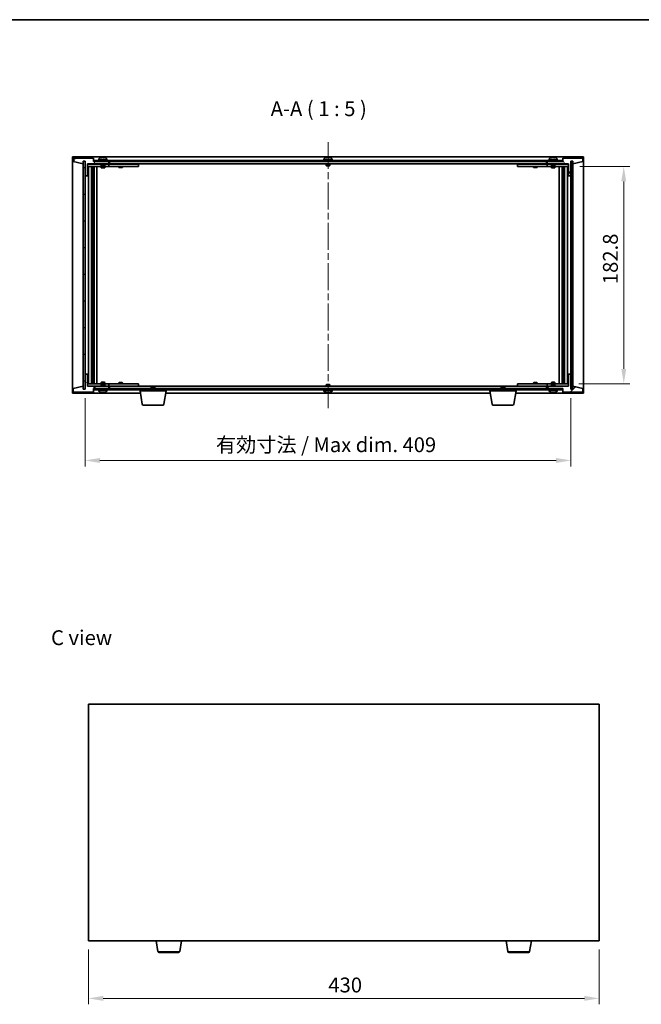
# Model space of a CAD drawing. Units: millimetres. Extents: x 58 to 8915, y 32 to 1437.
# Drawn here: x 2610 to 3133, y 608 to 1437 of the extents above; entities that cross this region are included whole.
import ezdxf

# ---------------------------------------------------------------- set-up
doc = ezdxf.new("R2010")
doc.units = ezdxf.units.MM
doc.header["$LTSCALE"] = 4
doc.linetypes.add('CHAIN', pattern=[0.3543, 0.2362, -0.0295, 0.0591, -0.0295])
doc.layers.get('Defpoints').update_dxf_attribs({"lineweight": 25})
for name, color, linetype, lineweight in [('Border (ISO)', 7, 'Continuous', 35), ('Centerline (ISO)', 131, 'Continuous', 18), ('Dimension (ISO)', 7, 'Continuous', 18), ('Dimension (ISO) @ 1', 7, 'Continuous', 18), ('Hatch (ISO)', 1, 'Continuous', 18), ('Symbol (ISO)', 7, 'Continuous', 18), ('Visible (ISO)', 7, 'Continuous', 35), ('Visible Narrow (ISO)', 7, 'Continuous', 25)]:
    doc.layers.add(name, color=color, linetype=linetype, lineweight=lineweight)
doc.styles.add('Note Text (TK)', font='txt')
doc.dimstyles.new('Default - Method 1b (TK)', dxfattribs={"dimscale": 4, "dimtxt": 2.5, "dimasz": 2.5, "dimexe": 1, "dimexo": 1.5, "dimgap": 1, "dimtad": 1, "dimtoh": 1, "dimrnd": 1e-08, "dimdsep": 46, "dimtxsty": 'Note Text (TK)', "dimcen": 0.09, "dimdle": 5, "dimclrd": 100, "dimclre": 100, "dimclrt": 7, "dimadec": 1, "dimazin": 1, "dimtfac": 1, "dimtmove": 0, "dimatfit": 3, "dimfxl": 1, "dimtolj": 1, "dimlwd": -1, "dimlwe": -1, "dimarcsym": 0})
pattern_1 = [(45, (1559.5, -8), (-11.22532, 11.22532), [])]
pattern_2 = [(135.0002, (1559.5, -8), (-11.22528, -11.22536), [])]

# ---------------------------------------------------------------- blocks, each defined once
blk = doc.blocks.new('図面枠 tk図枠')
at = {"layer": 'Border (ISO)'}
blk.add_line((14.5, 289), (405.5, 289), dxfattribs=at)
blk = doc.blocks.new('*D49')
at = {"layer": 'Defpoints', "color": 0}
for p in [(2667.29, 661.88), (3097.29, 661.88), (3097.29, 613.35)]:
    blk.add_point(p, dxfattribs=at)
at = {"layer": 'Dimension (ISO)', "color": 100}
for p, q in [((2667.29, 654.38), (2667.29, 608.35)), ((3097.29, 654.38), (3097.29, 608.35)), ((2679.79, 613.35), (3084.79, 613.35))]:
    blk.add_line(p, q, dxfattribs=at)
for points in [[(2679.79, 615.43), (2679.79, 611.26), (2667.29, 613.35)], [(3084.79, 615.43), (3084.79, 611.26), (3097.29, 613.35)]]:
    blk.add_solid(points, dxfattribs=at)
at = {"layer": 'Dimension (ISO)', "color": 7, "insert": (2869.29, 624.6), "char_height": 12.5, "attachment_point": 4, "style": 'Note Text (TK)'}
blk.add_mtext('\\A1;430', dxfattribs=at)
blk = doc.blocks.new('*D54')
at = {"layer": 'Defpoints', "color": 0}
for p in [(3073.53, 1313.46), (3072.53, 1130.66), (3117.95, 1130.66)]:
    blk.add_point(p, dxfattribs=at)
at = {"layer": 'Dimension (ISO)', "color": 100}
for p, q in [((3081.03, 1313.46), (3122.95, 1313.46)), ((3117.95, 1300.96), (3117.95, 1143.16)), ((3080.03, 1130.66), (3122.95, 1130.66))]:
    blk.add_line(p, q, dxfattribs=at)
for points in [[(3115.87, 1300.96), (3120.03, 1300.96), (3117.95, 1313.46)], [(3115.87, 1143.16), (3120.03, 1143.16), (3117.95, 1130.66)]]:
    blk.add_solid(points, dxfattribs=at)
at = {"layer": 'Dimension (ISO)', "color": 7, "insert": (3106.7, 1214.42), "char_height": 12.5, "attachment_point": 4, "rotation": 90, "style": 'Note Text (TK)'}
blk.add_mtext('\\A1;182.8', dxfattribs=at)
blk = doc.blocks.new('*D55')
at = {"layer": 'Defpoints', "color": 0}
for p in [(2664.53, 1126.06), (3073.53, 1126.06), (3073.53, 1066.06)]:
    blk.add_point(p, dxfattribs=at)
at = {"layer": 'Dimension (ISO)', "color": 100}
for p, q in [((2664.53, 1118.56), (2664.53, 1061.06)), ((3073.53, 1118.56), (3073.53, 1061.06)), ((2677.03, 1066.06), (3061.03, 1066.06))]:
    blk.add_line(p, q, dxfattribs=at)
for points in [[(2677.03, 1068.14), (2677.03, 1063.98), (2664.53, 1066.06)], [(3061.03, 1068.14), (3061.03, 1063.98), (3073.53, 1066.06)]]:
    blk.add_solid(points, dxfattribs=at)
at = {"layer": 'Dimension (ISO)', "color": 7, "insert": (2774.66, 1079.26), "char_height": 12.5, "attachment_point": 4, "style": 'Note Text (TK)'}
blk.add_mtext('\\A1;\\fＭＳ Ｐゴシック|b0|i0;\\H12.4365;有効寸法 / Max dim. 409', dxfattribs=at)

msp = doc.modelspace()

# ---------------------------------------------------------------- hatches: boundary and pattern name
at = {"layer": 'Hatch (ISO)'}
h = msp.add_hatch(dxfattribs=at)
h.set_pattern_fill('ANSI31', color=256, scale=127, angle=14.9999778, style=0)
h.set_pattern_definition([(60, (1559.5, -8), (-13.74815, 7.9375), [])])
h.paths.add_polyline_path([(2671.5325, 1320.5595), (2654.5325, 1320.5595), (2654.5325, 1317.5595), (2662.9325, 1315.5595), (2662.9325, 1318.0595), (2662.9825, 1318.0595), (2664.4825, 1318.0595), (2664.5325, 1318.0595), (2664.5325, 1305.5595), (2666.5325, 1305.5595), (2666.5325, 1315.5595), (2684.5325, 1315.5595), (2684.5325, 1317.5595), (2671.7825, 1317.5595), (2671.5325, 1317.5595)])
h = msp.add_hatch(dxfattribs=at)
h.set_pattern_fill('ANSI31', color=256, scale=127, angle=90.0002105, style=0)
h.set_pattern_definition(pattern_2)
h.paths.add_polyline_path([(2664.4825, 1318.0595), (2662.9825, 1318.0595), (2662.9825, 1126.0595), (2664.4825, 1126.0595)])
h = msp.add_hatch(dxfattribs=at)
h.set_pattern_fill('ANSI31', color=256, scale=127, angle=-14.9999778, style=0)
h.set_pattern_definition([(30, (1559.5, -8), (-7.9375, 13.74815), [])])
h.paths.add_polyline_path([(3066.2825, 1318.5595), (2671.7825, 1318.5595), (2671.7825, 1317.5595), (2684.5325, 1317.5595), (3053.5325, 1317.5595), (3066.2825, 1317.5595)])
h = msp.add_hatch(dxfattribs=at)
h.set_pattern_fill('ANSI31', color=256, scale=127, angle=75.0001754, style=0)
h.set_pattern_definition([(120.0002, (1559.5, -8), (-13.74813, -7.93754), [])])
h.paths.add_polyline_path([(3083.5325, 1320.5595), (3066.5325, 1320.5595), (3066.5325, 1317.5595), (3066.2825, 1317.5595), (3053.5325, 1317.5595), (3053.5325, 1315.5595), (3071.5325, 1315.5595), (3071.5325, 1305.5595), (3073.5325, 1305.5595), (3073.5325, 1318.0595), (3073.5825, 1318.0595), (3075.0825, 1318.0595), (3075.1325, 1318.0595), (3075.1325, 1315.5595), (3083.5325, 1317.5595)])
h = msp.add_hatch(dxfattribs=at)
h.set_pattern_fill('ANSI31', color=256, scale=127, style=0)
h.set_pattern_definition(pattern_1)
h.paths.add_polyline_path([(3075.0825, 1318.0595), (3073.5825, 1318.0595), (3073.5825, 1126.0595), (3075.0825, 1126.0595)])
h = msp.add_hatch(dxfattribs=at)
h.set_pattern_fill('ANSI31', color=256, scale=127, angle=105.0002455, style=0)
h.set_pattern_definition([(150.0002, (1559.5, -8), (-7.93744, -13.74819), [])])
h.paths.add_polyline_path([(2654.5325, 1123.5595), (2671.5325, 1123.5595), (2671.5325, 1126.5595), (2671.7825, 1126.5595), (2684.5325, 1126.5595), (2684.5325, 1128.5595), (2666.5325, 1128.5595), (2666.5325, 1138.5595), (2664.5325, 1138.5595), (2664.5325, 1126.0595), (2664.4825, 1126.0595), (2662.9825, 1126.0595), (2662.9325, 1126.0595), (2662.9325, 1128.5595), (2654.5325, 1126.5595)])
h = msp.add_hatch(dxfattribs=at)
h.set_pattern_fill('ANSI31', color=256, scale=127, style=0)
h.set_pattern_definition(pattern_1)
h.paths.add_polyline_path([(3066.5325, 1123.5595), (3083.5325, 1123.5595), (3083.5325, 1126.5595), (3075.1325, 1128.5595), (3075.1325, 1126.0595), (3075.0825, 1126.0595), (3073.5825, 1126.0595), (3073.5325, 1126.0595), (3073.5325, 1138.5595), (3071.5325, 1138.5595), (3071.5325, 1128.5595), (3053.5325, 1128.5595), (3053.5325, 1126.5595), (3066.2825, 1126.5595), (3066.5325, 1126.5595)])
h = msp.add_hatch(dxfattribs=at)
h.set_pattern_fill('ANSI31', color=256, scale=127, angle=90.0002105, style=0)
h.set_pattern_definition(pattern_2)
h.paths.add_polyline_path([(2671.7825, 1126.5595), (2671.7825, 1125.5595), (3066.2825, 1125.5595), (3066.2825, 1126.5595), (3053.5325, 1126.5595), (2684.5325, 1126.5595)])

# ---------------------------------------------------------------- linework, layer by layer
at = {"layer": 'Centerline (ISO)', "linetype": 'CHAIN', "ltscale": 23.990969}
msp.add_line((2869.0325, 1334.0595), (2869.0325, 1110.0595), dxfattribs=at)
at = {"layer": 'Visible (ISO)'}
for p, q in [((2654.0325, 1122.5595), (2654.0325, 1321.5595)), ((2654.0325, 1321.5595), (3084.0325, 1321.5595)), ((2671.5325, 1320.5595), (2654.5325, 1320.5595)), ((2654.5325, 1320.5595), (2654.5325, 1317.5595)), ((2654.5325, 1317.5595), (2662.9325, 1315.5595)), ((2662.9325, 1315.5595), (2662.9325, 1318.0595)), ((2662.9325, 1318.0595), (2664.5325, 1318.0595)), ((2664.4825, 1318.0595), (2662.9825, 1318.0595)), ((2662.9825, 1318.0595), (2662.9825, 1126.0595)), ((2664.4825, 1126.0595), (2664.4825, 1318.0595)), ((2664.5325, 1318.0595), (2664.5325, 1305.5595)), ((2671.5325, 1317.5595), (2671.5325, 1320.5595)), ((2684.5325, 1317.5595), (2671.5325, 1317.5595)), ((3066.2825, 1318.5595), (2671.7825, 1318.5595)), ((2671.7825, 1318.5595), (2671.7825, 1317.5595)), ((2671.7825, 1317.5595), (3066.2825, 1317.5595)), ((2683.5325, 1319.0595), (2675.5325, 1319.0595)), ((2675.5325, 1319.0595), (2675.5325, 1318.5595)), ((2676.3825, 1320.2271), (2676.3825, 1319.0595)), ((2678.7397, 1320.8657), (2678.7397, 1320.9138)), ((2680.3252, 1320.7431), (2680.3252, 1320.9138)), ((2682.6825, 1320.2271), (2682.6825, 1319.0595)), ((2683.5325, 1319.0595), (2683.5325, 1318.5595)), ((2684.5325, 1315.5595), (2684.5325, 1317.5595)), ((2685.0325, 1315.5595), (2685.0325, 1317.5595)), ((2873.0325, 1319.0595), (2865.0325, 1319.0595)), ((2865.0325, 1319.0595), (2865.0325, 1318.5595)), ((2865.8825, 1320.2271), (2865.8825, 1319.0595)), ((2868.2397, 1320.8657), (2868.2397, 1320.9138)), ((2869.8252, 1320.7431), (2869.8252, 1320.9138)), ((2872.1825, 1320.2271), (2872.1825, 1319.0595)), ((2873.0325, 1319.0595), (2873.0325, 1318.5595)), ((3053.0325, 1317.5595), (3053.0325, 1315.5595)), ((3066.5325, 1317.5595), (3053.5325, 1317.5595)), ((3053.5325, 1317.5595), (3053.5325, 1315.5595)), ((3062.5325, 1319.0595), (3054.5325, 1319.0595)), ((3054.5325, 1319.0595), (3054.5325, 1318.5595)), ((3055.3825, 1320.2271), (3055.3825, 1319.0595)), ((3057.7397, 1320.8657), (3057.7397, 1320.9138)), ((3059.3252, 1320.7431), (3059.3252, 1320.9138)), ((3061.6825, 1320.2271), (3061.6825, 1319.0595)), ((3062.5325, 1319.0595), (3062.5325, 1318.5595)), ((3066.2825, 1317.5595), (3066.2825, 1318.5595)), ((3083.5325, 1320.5595), (3066.5325, 1320.5595)), ((3066.5325, 1320.5595), (3066.5325, 1317.5595)), ((3073.5325, 1305.5595), (3073.5325, 1318.0595)), ((3073.5325, 1318.0595), (3075.1325, 1318.0595)), ((3075.0825, 1318.0595), (3073.5825, 1318.0595)), ((3073.5825, 1318.0595), (3073.5825, 1126.0595)), ((3075.0825, 1126.0595), (3075.0825, 1318.0595)), ((3075.1325, 1318.0595), (3075.1325, 1315.5595)), ((3075.1325, 1315.5595), (3083.5325, 1317.5595)), ((3083.5325, 1317.5595), (3083.5325, 1320.5595)), ((3084.0325, 1321.5595), (3084.0325, 1122.5595)), ((2666.5325, 1305.5595), (2666.5325, 1315.5595)), ((2666.5325, 1315.5595), (2684.5325, 1315.5595)), ((2678.0325, 1315.4595), (2666.5325, 1315.4595)), ((2666.5325, 1313.4595), (2683.5325, 1313.4595)), ((2667.5325, 1130.6595), (2667.5325, 1313.4595)), ((2669.9825, 1313.4595), (2669.9825, 1130.6595)), ((2669.9825, 1313.1129), (2671.3291, 1313.1129)), ((2669.9825, 1312.8061), (2671.4825, 1312.8061)), ((2669.9825, 1310.6095), (2671.4825, 1310.6095)), ((2671.1757, 1310.4561), (2669.9825, 1310.4561)), ((2671.1757, 1310.4561), (2671.4825, 1310.6095)), ((2671.3291, 1313.4595), (2671.3291, 1313.1129)), ((2671.3291, 1313.1129), (2671.4825, 1312.8061)), ((2671.4825, 1313.4595), (2671.4825, 1303.4595)), ((2671.4825, 1312.8061), (2671.4825, 1310.6095)), ((2672.0825, 1313.4595), (2672.0825, 1130.6595)), ((2674.5325, 1313.4595), (2674.5325, 1130.6595)), ((2678.0325, 1315.5595), (2678.0325, 1314.3095)), ((2681.0325, 1314.3095), (2678.0325, 1314.3095)), ((2678.2825, 1314.0595), (2678.0325, 1314.3095)), ((2678.0325, 1313.4595), (2678.0325, 1312.4095)), ((2678.0325, 1312.4095), (2681.0325, 1312.4095)), ((2678.3392, 1312.2561), (2678.0325, 1312.4095)), ((2678.2825, 1314.0595), (2680.7825, 1314.0595)), ((2680.7257, 1312.2561), (2678.3392, 1312.2561)), ((2680.7257, 1312.2561), (2681.0325, 1312.4095)), ((2680.7825, 1314.0595), (2681.0325, 1314.3095)), ((2681.0325, 1315.5595), (2681.0325, 1314.3095)), ((2683.5325, 1315.4595), (2681.0325, 1315.4595)), ((2681.0325, 1313.4595), (2681.0325, 1312.4095)), ((2683.5325, 1315.4595), (2684.5325, 1315.4595)), ((2684.5325, 1313.4595), (2683.5325, 1313.4595)), ((2684.5325, 1315.4595), (2684.5325, 1313.4595)), ((2685.5325, 1315.4595), (2684.5325, 1315.4595)), ((2684.5325, 1313.4595), (2685.5325, 1313.4595)), ((3053.0325, 1315.5595), (2685.0325, 1315.5595)), ((2708.5325, 1315.4595), (2685.5325, 1315.4595)), ((2685.5325, 1313.4595), (2708.5325, 1313.4595)), ((2693.0325, 1313.4595), (2693.0325, 1312.7095)), ((2693.0325, 1312.7095), (2696.0325, 1312.7095)), ((2693.3392, 1312.5561), (2693.0325, 1312.7095)), ((2693.1858, 1315.5595), (2693.1858, 1315.4595)), ((2695.7257, 1312.5561), (2693.3392, 1312.5561)), ((2695.7257, 1312.5561), (2696.0325, 1312.7095)), ((2695.8791, 1315.5595), (2695.8791, 1315.4595)), ((2696.0325, 1313.4595), (2696.0325, 1312.7095)), ((2708.5325, 1315.4595), (2709.5325, 1315.4595)), ((2709.5325, 1313.4595), (2708.5325, 1313.4595)), ((2709.5325, 1315.4595), (2709.5325, 1313.4595)), ((2867.5325, 1315.5595), (2867.5325, 1314.3095)), ((2870.5325, 1314.3095), (2867.5325, 1314.3095)), ((2867.7825, 1314.0595), (2867.5325, 1314.3095)), ((2867.7825, 1314.0595), (2870.2825, 1314.0595)), ((2870.2825, 1314.0595), (2870.5325, 1314.3095)), ((2870.5325, 1315.5595), (2870.5325, 1314.3095)), ((3028.5325, 1315.4595), (3029.5325, 1315.4595)), ((3028.5325, 1313.4595), (3028.5325, 1315.4595)), ((3029.5325, 1313.4595), (3028.5325, 1313.4595)), ((3052.5325, 1315.4595), (3029.5325, 1315.4595)), ((3029.5325, 1313.4595), (3052.5325, 1313.4595)), ((3042.0325, 1313.4595), (3042.0325, 1312.7095)), ((3042.0325, 1312.7095), (3045.0325, 1312.7095)), ((3042.3392, 1312.5561), (3042.0325, 1312.7095)), ((3042.1858, 1315.5595), (3042.1858, 1315.4595)), ((3044.7257, 1312.5561), (3042.3392, 1312.5561)), ((3044.7257, 1312.5561), (3045.0325, 1312.7095)), ((3044.8791, 1315.5595), (3044.8791, 1315.4595)), ((3045.0325, 1313.4595), (3045.0325, 1312.7095)), ((3053.5325, 1315.4595), (3052.5325, 1315.4595)), ((3052.5325, 1313.4595), (3053.5325, 1313.4595)), ((3053.5325, 1315.5595), (3071.5325, 1315.5595)), ((3053.5325, 1315.4595), (3054.5325, 1315.4595)), ((3053.5325, 1313.4595), (3053.5325, 1315.4595)), ((3054.5325, 1313.4595), (3053.5325, 1313.4595)), ((3057.0325, 1315.4595), (3054.5325, 1315.4595)), ((3054.5325, 1313.4595), (3071.5325, 1313.4595)), ((3057.0325, 1315.5595), (3057.0325, 1314.3095)), ((3060.0325, 1314.3095), (3057.0325, 1314.3095)), ((3057.2825, 1314.0595), (3057.0325, 1314.3095)), ((3057.0325, 1313.4595), (3057.0325, 1312.4095)), ((3057.0325, 1312.4095), (3060.0325, 1312.4095)), ((3057.3392, 1312.2561), (3057.0325, 1312.4095)), ((3057.2825, 1314.0595), (3059.7825, 1314.0595)), ((3059.7257, 1312.2561), (3057.3392, 1312.2561)), ((3059.7257, 1312.2561), (3060.0325, 1312.4095)), ((3059.7825, 1314.0595), (3060.0325, 1314.3095)), ((3060.0325, 1315.5595), (3060.0325, 1314.3095)), ((3071.5325, 1315.4595), (3060.0325, 1315.4595)), ((3060.0325, 1313.4595), (3060.0325, 1312.4095)), ((3063.5325, 1130.6595), (3063.5325, 1313.4595)), ((3065.9825, 1130.6595), (3065.9825, 1313.4595)), ((3066.5825, 1303.4595), (3066.5825, 1313.4595)), ((3066.7358, 1313.1129), (3066.5825, 1312.8061)), ((3066.5825, 1312.8061), (3068.0825, 1312.8061)), ((3066.5825, 1312.8061), (3066.5825, 1310.6095)), ((3066.5825, 1310.6095), (3068.0825, 1310.6095)), ((3066.8892, 1310.4561), (3066.5825, 1310.6095)), ((3066.7358, 1313.4595), (3066.7358, 1313.1129)), ((3066.7358, 1313.1129), (3068.0825, 1313.1129)), ((3068.0825, 1310.4561), (3066.8892, 1310.4561)), ((3068.0825, 1130.6595), (3068.0825, 1313.4595)), ((3070.5325, 1313.4595), (3070.5325, 1130.6595)), ((3071.5325, 1315.5595), (3071.5325, 1305.5595)), ((2664.5325, 1305.5595), (2664.5325, 1138.5595)), ((2664.5325, 1305.5595), (2666.5325, 1305.5595)), ((2671.2825, 1303.4595), (2669.9825, 1303.4595)), ((2671.4825, 1303.4595), (2671.2825, 1303.4595)), ((2671.2825, 1303.4595), (2671.2825, 1140.6595)), ((3066.7825, 1303.4595), (3066.5825, 1303.4595)), ((3066.7825, 1140.6595), (3066.7825, 1303.4595)), ((3068.0825, 1303.4595), (3066.7825, 1303.4595)), ((3071.5325, 1305.5595), (3073.5325, 1305.5595)), ((3073.5325, 1138.5595), (3073.5325, 1305.5595)), ((2666.5325, 1138.5595), (2664.5325, 1138.5595)), ((2664.5325, 1138.5595), (2664.5325, 1126.0595)), ((2666.5325, 1128.5595), (2666.5325, 1138.5595)), ((2669.9825, 1140.6595), (2671.2825, 1140.6595)), ((2671.2825, 1140.6595), (2671.4825, 1140.6595)), ((2671.4825, 1140.6595), (2671.4825, 1130.6595)), ((3066.5825, 1130.6595), (3066.5825, 1140.6595)), ((3066.5825, 1140.6595), (3066.7825, 1140.6595)), ((3066.7825, 1140.6595), (3068.0825, 1140.6595)), ((3073.5325, 1138.5595), (3071.5325, 1138.5595)), ((3071.5325, 1138.5595), (3071.5325, 1128.5595)), ((3073.5325, 1126.0595), (3073.5325, 1138.5595)), ((2662.9325, 1128.5595), (2654.5325, 1126.5595)), ((2662.9325, 1126.0595), (2662.9325, 1128.5595)), ((2683.5325, 1130.6595), (2666.5325, 1130.6595)), ((2666.5325, 1128.6595), (2678.0325, 1128.6595)), ((2684.5325, 1128.5595), (2666.5325, 1128.5595)), ((2669.9825, 1133.6629), (2671.1757, 1133.6629)), ((2671.4825, 1133.5095), (2669.9825, 1133.5095)), ((2671.4825, 1131.3129), (2669.9825, 1131.3129)), ((2671.3291, 1131.0061), (2669.9825, 1131.0061)), ((2671.1757, 1133.6629), (2671.4825, 1133.5095)), ((2671.3291, 1131.0061), (2671.4825, 1131.3129)), ((2671.3291, 1130.6595), (2671.3291, 1131.0061)), ((2671.4825, 1131.3129), (2671.4825, 1133.5095)), ((2678.3392, 1131.8629), (2678.0325, 1131.7095)), ((2681.0325, 1131.7095), (2678.0325, 1131.7095)), ((2678.0325, 1130.6595), (2678.0325, 1131.7095)), ((2678.2825, 1130.0595), (2678.0325, 1129.8095)), ((2678.0325, 1129.8095), (2681.0325, 1129.8095)), ((2678.0325, 1128.5595), (2678.0325, 1129.8095)), ((2680.7825, 1130.0595), (2678.2825, 1130.0595)), ((2678.3392, 1131.8629), (2680.7257, 1131.8629)), ((2680.7257, 1131.8629), (2681.0325, 1131.7095)), ((2680.7825, 1130.0595), (2681.0325, 1129.8095)), ((2681.0325, 1130.6595), (2681.0325, 1131.7095)), ((2681.0325, 1128.5595), (2681.0325, 1129.8095)), ((2681.0325, 1128.6595), (2683.5325, 1128.6595)), ((2683.5325, 1130.6595), (2684.5325, 1130.6595)), ((2684.5325, 1128.6595), (2683.5325, 1128.6595)), ((2684.5325, 1130.6595), (2684.5325, 1128.6595)), ((2685.5325, 1130.6595), (2684.5325, 1130.6595)), ((2684.5325, 1128.6595), (2685.5325, 1128.6595)), ((2684.5325, 1126.5595), (2684.5325, 1128.5595)), ((2685.0325, 1126.5595), (2685.0325, 1128.5595)), ((2685.0325, 1128.5595), (3053.0325, 1128.5595)), ((2708.5325, 1130.6595), (2685.5325, 1130.6595)), ((2685.5325, 1128.6595), (2708.5325, 1128.6595)), ((2693.3392, 1131.5629), (2693.0325, 1131.4095)), ((2696.0325, 1131.4095), (2693.0325, 1131.4095)), ((2693.0325, 1130.6595), (2693.0325, 1131.4095)), ((2693.1858, 1128.5595), (2693.1858, 1128.6595)), ((2693.3392, 1131.5629), (2695.7257, 1131.5629)), ((2695.7257, 1131.5629), (2696.0325, 1131.4095)), ((2695.8791, 1128.5595), (2695.8791, 1128.6595)), ((2696.0325, 1130.6595), (2696.0325, 1131.4095)), ((2708.5325, 1130.6595), (2709.5325, 1130.6595)), ((2709.5325, 1128.6595), (2708.5325, 1128.6595)), ((2709.5325, 1130.6595), (2709.5325, 1128.6595)), ((2720.5892, 1128.0595), (2720.2825, 1127.7527)), ((2723.2825, 1127.7527), (2720.2825, 1127.7527)), ((2720.2825, 1126.5595), (2720.2825, 1127.7527)), ((2720.5892, 1128.0595), (2722.9757, 1128.0595)), ((2722.9757, 1128.0595), (2723.2825, 1127.7527)), ((2723.2825, 1126.5595), (2723.2825, 1127.7527)), ((2867.7825, 1130.0595), (2867.5325, 1129.8095)), ((2867.5325, 1129.8095), (2870.5325, 1129.8095)), ((2867.5325, 1128.5595), (2867.5325, 1129.8095)), ((2870.2825, 1130.0595), (2867.7825, 1130.0595)), ((2870.2825, 1130.0595), (2870.5325, 1129.8095)), ((2870.5325, 1128.5595), (2870.5325, 1129.8095)), ((3015.0892, 1128.0595), (3014.7825, 1127.7527)), ((3017.7825, 1127.7527), (3014.7825, 1127.7527)), ((3014.7825, 1126.5595), (3014.7825, 1127.7527)), ((3015.0892, 1128.0595), (3017.4757, 1128.0595)), ((3017.4757, 1128.0595), (3017.7825, 1127.7527)), ((3017.7825, 1126.5595), (3017.7825, 1127.7527)), ((3028.5325, 1130.6595), (3029.5325, 1130.6595)), ((3028.5325, 1128.6595), (3028.5325, 1130.6595)), ((3029.5325, 1128.6595), (3028.5325, 1128.6595)), ((3052.5325, 1130.6595), (3029.5325, 1130.6595)), ((3029.5325, 1128.6595), (3052.5325, 1128.6595)), ((3042.3392, 1131.5629), (3042.0325, 1131.4095)), ((3045.0325, 1131.4095), (3042.0325, 1131.4095)), ((3042.0325, 1130.6595), (3042.0325, 1131.4095)), ((3042.1858, 1128.5595), (3042.1858, 1128.6595)), ((3042.3392, 1131.5629), (3044.7257, 1131.5629)), ((3044.7257, 1131.5629), (3045.0325, 1131.4095)), ((3044.8791, 1128.5595), (3044.8791, 1128.6595)), ((3045.0325, 1130.6595), (3045.0325, 1131.4095)), ((3053.5325, 1130.6595), (3052.5325, 1130.6595)), ((3052.5325, 1128.6595), (3053.5325, 1128.6595)), ((3053.0325, 1128.5595), (3053.0325, 1126.5595)), ((3053.5325, 1130.6595), (3054.5325, 1130.6595)), ((3053.5325, 1128.6595), (3053.5325, 1130.6595)), ((3054.5325, 1128.6595), (3053.5325, 1128.6595)), ((3071.5325, 1128.5595), (3053.5325, 1128.5595)), ((3053.5325, 1128.5595), (3053.5325, 1126.5595)), ((3071.5325, 1130.6595), (3054.5325, 1130.6595)), ((3054.5325, 1128.6595), (3057.0325, 1128.6595)), ((3057.3392, 1131.8629), (3057.0325, 1131.7095)), ((3060.0325, 1131.7095), (3057.0325, 1131.7095)), ((3057.0325, 1130.6595), (3057.0325, 1131.7095)), ((3057.2825, 1130.0595), (3057.0325, 1129.8095)), ((3057.0325, 1129.8095), (3060.0325, 1129.8095)), ((3057.0325, 1128.5595), (3057.0325, 1129.8095)), ((3059.7825, 1130.0595), (3057.2825, 1130.0595)), ((3057.3392, 1131.8629), (3059.7257, 1131.8629)), ((3059.7257, 1131.8629), (3060.0325, 1131.7095)), ((3059.7825, 1130.0595), (3060.0325, 1129.8095)), ((3060.0325, 1130.6595), (3060.0325, 1131.7095)), ((3060.0325, 1128.5595), (3060.0325, 1129.8095)), ((3060.0325, 1128.6595), (3071.5325, 1128.6595)), ((3066.8892, 1133.6629), (3066.5825, 1133.5095)), ((3068.0825, 1133.5095), (3066.5825, 1133.5095)), ((3066.5825, 1131.3129), (3066.5825, 1133.5095)), ((3068.0825, 1131.3129), (3066.5825, 1131.3129)), ((3066.7358, 1131.0061), (3066.5825, 1131.3129)), ((3068.0825, 1131.0061), (3066.7358, 1131.0061)), ((3066.7358, 1130.6595), (3066.7358, 1131.0061)), ((3066.8892, 1133.6629), (3068.0825, 1133.6629)), ((3083.5325, 1126.5595), (3075.1325, 1128.5595)), ((3075.1325, 1128.5595), (3075.1325, 1126.0595)), ((2711.1158, 1122.5595), (2654.0325, 1122.5595)), ((2654.5325, 1126.5595), (2654.5325, 1123.5595)), ((2654.5325, 1123.5595), (2671.5325, 1123.5595)), ((2664.5325, 1126.0595), (2662.9325, 1126.0595)), ((2662.9825, 1126.0595), (2664.4825, 1126.0595)), ((2671.5325, 1123.5595), (2671.5325, 1126.5595)), ((2671.5325, 1126.5595), (2684.5325, 1126.5595)), ((2671.7825, 1126.5595), (2671.7825, 1125.5595)), ((3066.2825, 1126.5595), (2671.7825, 1126.5595)), ((2671.7825, 1125.5595), (3066.2825, 1125.5595)), ((2675.5325, 1125.0595), (2675.5325, 1125.5595)), ((2675.5325, 1125.0595), (2683.5325, 1125.0595)), ((2676.3825, 1123.8919), (2676.3825, 1125.0595)), ((2679.0521, 1123.3775), (2679.0521, 1123.2338)), ((2682.6825, 1123.8919), (2682.6825, 1125.0595)), ((2683.5325, 1125.0595), (2683.5325, 1125.5595)), ((2710.7825, 1124.5595), (2710.7825, 1125.5595)), ((2732.7825, 1124.5595), (2710.7825, 1124.5595)), ((2712.6432, 1113.3951), (2710.7825, 1124.5595)), ((2730.9217, 1113.3951), (2732.7825, 1124.5595)), ((3005.6158, 1122.5595), (2732.4491, 1122.5595)), ((2732.7825, 1124.5595), (2732.7825, 1125.5595)), ((2865.0325, 1125.0595), (2865.0325, 1125.5595)), ((2865.0325, 1125.0595), (2873.0325, 1125.0595)), ((2865.8825, 1123.8919), (2865.8825, 1125.0595)), ((2868.2397, 1123.2533), (2868.2397, 1123.2052)), ((2869.8252, 1123.3759), (2869.8252, 1123.2052)), ((2872.1825, 1123.8919), (2872.1825, 1125.0595)), ((2873.0325, 1125.0595), (2873.0325, 1125.5595)), ((3005.2825, 1124.5595), (3005.2825, 1125.5595)), ((3027.2825, 1124.5595), (3005.2825, 1124.5595)), ((3007.1432, 1113.3951), (3005.2825, 1124.5595)), ((3025.4217, 1113.3951), (3027.2825, 1124.5595)), ((3084.0325, 1122.5595), (3026.9491, 1122.5595)), ((3027.2825, 1124.5595), (3027.2825, 1125.5595)), ((3053.5325, 1126.5595), (3066.5325, 1126.5595)), ((3054.5325, 1125.0595), (3054.5325, 1125.5595)), ((3054.5325, 1125.0595), (3062.5325, 1125.0595)), ((3055.3825, 1123.8919), (3055.3825, 1125.0595)), ((3057.7397, 1123.2533), (3057.7397, 1123.2052)), ((3059.3252, 1123.3759), (3059.3252, 1123.2052)), ((3061.6825, 1123.8919), (3061.6825, 1125.0595)), ((3062.5325, 1125.0595), (3062.5325, 1125.5595)), ((3066.2825, 1125.5595), (3066.2825, 1126.5595)), ((3066.5325, 1126.5595), (3066.5325, 1123.5595)), ((3066.5325, 1123.5595), (3083.5325, 1123.5595)), ((3075.1325, 1126.0595), (3073.5325, 1126.0595)), ((3073.5825, 1126.0595), (3075.0825, 1126.0595)), ((3083.5325, 1123.5595), (3083.5325, 1126.5595)), ((2729.9353, 1112.5595), (2713.6296, 1112.5595)), ((3024.4353, 1112.5595), (3008.1296, 1112.5595)), ((2667.2906, 860.8815), (2667.2906, 661.8815)), ((3097.2906, 860.8815), (2667.2906, 860.8815)), ((3097.2906, 661.8815), (3097.2906, 860.8815)), ((2667.2906, 661.8815), (3097.2906, 661.8815)), ((2725.9014, 652.7171), (2724.374, 661.8815)), ((2744.1799, 652.7171), (2745.7073, 661.8815)), ((3020.4014, 652.7171), (3018.874, 661.8815)), ((3038.6799, 652.7171), (3040.2073, 661.8815)), ((2743.1935, 651.8815), (2726.8877, 651.8815)), ((3037.6935, 651.8815), (3021.3877, 651.8815))]:
    msp.add_line(p, q, dxfattribs=at)
for centre, radius, start, end in [((2676.5305, 1320.2271), 0.148, 112.0333325, 180), ((2679.5325, 1312.8093), 8.1502, 96.1627637, 112.0333325), ((2679.5325, 1312.8093), 8.1502, 67.9666675, 83.8372363), ((2682.5345, 1320.2271), 0.148, 0, 67.9666675), ((2866.0305, 1320.2271), 0.148, 112.0333325, 180), ((2869.0325, 1312.8093), 8.1502, 96.1627637, 112.0333325), ((2869.0325, 1312.8093), 8.1502, 67.9666675, 83.8372363), ((2872.0345, 1320.2271), 0.148, 0, 67.9666675), ((3055.5305, 1320.2271), 0.148, 112.0333325, 180), ((3058.5325, 1312.8093), 8.1502, 96.1627637, 112.0333325), ((3058.5325, 1312.8093), 8.1502, 67.9666675, 83.8372363), ((3061.5345, 1320.2271), 0.148, 0, 67.9666675), ((2676.5305, 1123.8919), 0.148, 180, 247.9666675), ((2679.5325, 1131.3097), 8.1502, 247.9666675, 256.8060147), ((2679.5325, 1131.3097), 8.1502, 283.1939853, 292.0333325), ((2682.5345, 1123.8919), 0.148, 292.0333325, 0), ((2866.0305, 1123.8919), 0.148, 180, 247.9666675), ((2869.0325, 1131.3097), 8.1502, 247.9666675, 263.8372363), ((2869.0325, 1131.3097), 8.1502, 276.1627637, 292.0333325), ((2872.0345, 1123.8919), 0.148, 292.0333325, 0), ((3055.5305, 1123.8919), 0.148, 180, 247.9666675), ((3058.5325, 1131.3097), 8.1502, 247.9666675, 263.8372363), ((3058.5325, 1131.3097), 8.1502, 276.1627637, 292.0333325), ((3061.5345, 1123.8919), 0.148, 292.0333325, 0), ((2713.6296, 1113.5595), 1, 189.4623222, 270), ((2729.9353, 1113.5595), 1, 270, 350.5376778), ((3008.1296, 1113.5595), 1, 189.4623222, 270), ((3024.4353, 1113.5595), 1, 270, 350.5376778), ((2726.8877, 652.8815), 1, 189.4623222, 270), ((2743.1935, 652.8815), 1, 270, 350.5376778), ((3021.3877, 652.8815), 1, 189.4623222, 270), ((3037.6935, 652.8815), 1, 270, 350.5376778)]:
    msp.add_arc(centre, radius, start, end, dxfattribs=at)
for centre, major_axis, ratio, start_param, end_param in [((2679.3335, 1312.8093), (0, 8.1418), 0.84312429, 0.13675912, 0.22922414), ((2677.9727, 1312.8093), (0, 7.9375), 0.53771873, 6.23655411, 6.3298165), ((2679.7314, 1312.8093), (0, 8.1418), 0.84312429, 0.13675912, 0.22922414), ((2679.2205, 1312.8093), (0, 8.1418), 0.53771873, 6.05396117, 6.14642619), ((2680.5272, 1312.8093), (0, 7.9375), 0.84312429, 6.23655411, 6.3298165), ((2679.3335, 1312.8093), (0, 8.1418), 0.84312429, 6.13821265, 6.14642619), ((2679.8444, 1312.8093), (0, 8.1418), 0.53771873, 6.05396117, 6.14642619), ((2868.8335, 1312.8093), (0, 8.1418), 0.84312429, 0.13675912, 0.22922414), ((2867.4727, 1312.8093), (0, 7.9375), 0.53771873, 6.23655411, 6.3298165), ((2869.2314, 1312.8093), (0, 8.1418), 0.84312429, 0.13675912, 0.22922414), ((2868.7205, 1312.8093), (0, 8.1418), 0.53771873, 6.05396117, 6.14642619), ((2870.0272, 1312.8093), (0, 7.9375), 0.84312429, 6.23655411, 6.3298165), ((2868.8335, 1312.8093), (0, 8.1418), 0.84312429, 6.13821265, 6.14642619), ((2869.3444, 1312.8093), (0, 8.1418), 0.53771873, 6.05396117, 6.14642619), ((3058.3335, 1312.8093), (0, 8.1418), 0.84312429, 0.13675912, 0.22922414), ((3056.9727, 1312.8093), (0, 7.9375), 0.53771873, 6.23655411, 6.3298165), ((3058.7314, 1312.8093), (0, 8.1418), 0.84312429, 0.13675912, 0.22922414), ((3058.2205, 1312.8093), (0, 8.1418), 0.53771873, 6.05396117, 6.14642619), ((3059.5272, 1312.8093), (0, 7.9375), 0.84312429, 6.23655411, 6.3298165), ((3058.3335, 1312.8093), (0, 8.1418), 0.84312429, 6.13821265, 6.14642619), ((3058.8444, 1312.8093), (0, 8.1418), 0.53771873, 6.05396117, 6.14642619), ((2677.6927, 1131.3097), (0, -7.9375), 0.10496683, 6.23655411, 6.28109427), ((2679.4936, 1131.3097), (0, -8.1418), 0.99447572, 6.05396117, 6.14642619), ((2679.3383, 1131.3097), (0, -7.9375), 0.99447572, 6.23655411, 6.3298165), ((2679.1645, 1131.3097), (0, -8.1418), 0.10496683, 6.05396117, 6.14642619), ((2679.1645, 1131.3097), (0, -8.1418), 0.10496683, 0.13675912, 0.22452216), ((2679.7266, 1131.3097), (0, -7.9375), 0.99447572, 6.25858215, 6.28109427), ((2679.9004, 1131.3097), (0, -8.1418), 0.10496683, 6.05396117, 6.14642619), ((2679.4936, 1131.3097), (0, -8.1418), 0.99447572, 0.13675912, 0.22922414), ((2679.5713, 1131.3097), (0, -8.1418), 0.99447572, 0.13675912, 0.22452216), ((2681.3722, 1131.3097), (0, -7.9375), 0.10496683, 6.23655411, 6.30778846), ((2868.8335, 1131.3097), (0, -8.1418), 0.84312429, 6.05396117, 6.14642619), ((2867.4727, 1131.3097), (0, -7.9375), 0.53771873, 6.23655411, 6.3298165), ((2869.2314, 1131.3097), (0, -8.1418), 0.84312429, 6.05396117, 6.14642619), ((2868.7205, 1131.3097), (0, -8.1418), 0.53771873, 0.13675912, 0.22922414), ((2870.0272, 1131.3097), (0, -7.9375), 0.84312429, 6.23655411, 6.3298165), ((2868.8335, 1131.3097), (0, -8.1418), 0.84312429, 0.13675912, 0.14497266), ((2869.3444, 1131.3097), (0, -8.1418), 0.53771873, 0.13675912, 0.22922414), ((3058.3335, 1131.3097), (0, -8.1418), 0.84312429, 6.05396117, 6.14642619), ((3056.9727, 1131.3097), (0, -7.9375), 0.53771873, 6.23655411, 6.3298165), ((3058.7314, 1131.3097), (0, -8.1418), 0.84312429, 6.05396117, 6.14642619), ((3058.2205, 1131.3097), (0, -8.1418), 0.53771873, 0.13675912, 0.22922414), ((3059.5272, 1131.3097), (0, -7.9375), 0.84312429, 6.23655411, 6.3298165), ((3058.3335, 1131.3097), (0, -8.1418), 0.84312429, 0.13675912, 0.14497266), ((3058.8444, 1131.3097), (0, -8.1418), 0.53771873, 0.13675912, 0.22922414)]:
    msp.add_ellipse(centre, major_axis=major_axis, ratio=ratio, start_param=start_param, end_param=end_param, dxfattribs=at)
for points, knots in [([(2678.3976, 1320.8751), (2678.4755, 1320.8878), (2678.5491, 1320.8989), (2678.6624, 1320.9135), (2678.7021, 1320.9172), (2678.7335, 1320.9172), (2678.7395, 1320.916), (2678.7395, 1320.9137)], [0.2251642249, 0.2251642249, 0.2251642249, 0.2251642249, 0.2531487654, 0.2531487654, 0.2811333059, 0.2811333059, 0.2967898442, 0.2967898442, 0.2967898442, 0.2967898442]), ([(2679.8174, 1320.8751), (2679.7677, 1320.8878), (2679.699, 1320.8989), (2679.5373, 1320.9135), (2679.4443, 1320.9172), (2679.2622, 1320.9172), (2679.1611, 1320.9135), (2678.9668, 1320.8989), (2678.8735, 1320.8878), (2678.7955, 1320.8751)], [0.338363496, 0.338363496, 0.338363496, 0.338363496, 0.366348036, 0.366348036, 0.394332577, 0.394332577, 0.422317117, 0.422317117, 0.450301658, 0.450301658, 0.450301658, 0.450301658]), ([(2679.5325, 1320.9124), (2679.5904, 1320.9156), (2679.6514, 1320.9172), (2679.8027, 1320.9172), (2679.9038, 1320.9135), (2680.0981, 1320.8989), (2680.1915, 1320.8878), (2680.2694, 1320.8751)], [0.1506608628, 0.1506608628, 0.1506608628, 0.1506608628, 0.1691683517, 0.1691683517, 0.1971528923, 0.1971528923, 0.2251374328, 0.2251374328, 0.2251374328, 0.2251374328]), ([(2680.4076, 1320.9124), (2680.3779, 1320.9156), (2680.356, 1320.9172), (2680.3225, 1320.9172), (2680.3193, 1320.9135), (2680.3539, 1320.8989), (2680.3916, 1320.8878), (2680.4413, 1320.8751)], [0.037461592, 0.037461592, 0.037461592, 0.037461592, 0.0559690811, 0.0559690811, 0.0839536216, 0.0839536216, 0.1119381621, 0.1119381621, 0.1119381621, 0.1119381621]), ([(2867.8976, 1320.8751), (2867.9755, 1320.8878), (2868.0491, 1320.8989), (2868.1624, 1320.9135), (2868.2021, 1320.9172), (2868.2335, 1320.9172), (2868.2395, 1320.916), (2868.2395, 1320.9137)], [0.2251642249, 0.2251642249, 0.2251642249, 0.2251642249, 0.2531487654, 0.2531487654, 0.2811333059, 0.2811333059, 0.2967898442, 0.2967898442, 0.2967898442, 0.2967898442]), ([(2869.3174, 1320.8751), (2869.2677, 1320.8878), (2869.199, 1320.8989), (2869.0373, 1320.9135), (2868.9443, 1320.9172), (2868.7622, 1320.9172), (2868.6611, 1320.9135), (2868.4668, 1320.8989), (2868.3735, 1320.8878), (2868.2955, 1320.8751)], [0.338363496, 0.338363496, 0.338363496, 0.338363496, 0.366348036, 0.366348036, 0.394332577, 0.394332577, 0.422317117, 0.422317117, 0.450301658, 0.450301658, 0.450301658, 0.450301658]), ([(2869.0325, 1320.9124), (2869.0904, 1320.9156), (2869.1514, 1320.9172), (2869.3027, 1320.9172), (2869.4038, 1320.9135), (2869.5981, 1320.8989), (2869.6915, 1320.8878), (2869.7694, 1320.8751)], [0.1506608628, 0.1506608628, 0.1506608628, 0.1506608628, 0.1691683517, 0.1691683517, 0.1971528923, 0.1971528923, 0.2251374328, 0.2251374328, 0.2251374328, 0.2251374328]), ([(2869.9076, 1320.9124), (2869.8779, 1320.9156), (2869.856, 1320.9172), (2869.8225, 1320.9172), (2869.8193, 1320.9135), (2869.8539, 1320.8989), (2869.8916, 1320.8878), (2869.9413, 1320.8751)], [0.037461592, 0.037461592, 0.037461592, 0.037461592, 0.0559690811, 0.0559690811, 0.0839536216, 0.0839536216, 0.1119381621, 0.1119381621, 0.1119381621, 0.1119381621]), ([(3057.3976, 1320.8751), (3057.4755, 1320.8878), (3057.5491, 1320.8989), (3057.6624, 1320.9135), (3057.7021, 1320.9172), (3057.7335, 1320.9172), (3057.7395, 1320.916), (3057.7395, 1320.9137)], [0.2251642249, 0.2251642249, 0.2251642249, 0.2251642249, 0.2531487654, 0.2531487654, 0.2811333059, 0.2811333059, 0.2967898442, 0.2967898442, 0.2967898442, 0.2967898442]), ([(3058.8174, 1320.8751), (3058.7677, 1320.8878), (3058.699, 1320.8989), (3058.5373, 1320.9135), (3058.4443, 1320.9172), (3058.2622, 1320.9172), (3058.1611, 1320.9135), (3057.9668, 1320.8989), (3057.8735, 1320.8878), (3057.7955, 1320.8751)], [0.338363496, 0.338363496, 0.338363496, 0.338363496, 0.366348036, 0.366348036, 0.394332577, 0.394332577, 0.422317117, 0.422317117, 0.450301658, 0.450301658, 0.450301658, 0.450301658]), ([(3058.5325, 1320.9124), (3058.5904, 1320.9156), (3058.6514, 1320.9172), (3058.8027, 1320.9172), (3058.9038, 1320.9135), (3059.0981, 1320.8989), (3059.1915, 1320.8878), (3059.2694, 1320.8751)], [0.1506608628, 0.1506608628, 0.1506608628, 0.1506608628, 0.1691683517, 0.1691683517, 0.1971528923, 0.1971528923, 0.2251374328, 0.2251374328, 0.2251374328, 0.2251374328]), ([(3059.4076, 1320.9124), (3059.3779, 1320.9156), (3059.356, 1320.9172), (3059.3225, 1320.9172), (3059.3193, 1320.9135), (3059.3539, 1320.8989), (3059.3916, 1320.8878), (3059.4413, 1320.8751)], [0.037461592, 0.037461592, 0.037461592, 0.037461592, 0.0559690811, 0.0559690811, 0.0839536216, 0.0839536216, 0.1119381621, 0.1119381621, 0.1119381621, 0.1119381621]), ([(2678.3898, 1123.2439), (2678.4817, 1123.2312), (2678.5781, 1123.2202), (2678.7517, 1123.2055), (2678.8287, 1123.2019), (2678.946, 1123.2019), (2678.994, 1123.2055), (2679.0498, 1123.2202), (2679.0577, 1123.2312), (2679.048, 1123.2439)], [0, 0, 0, 0, 0.027984541, 0.027984541, 0.055969081, 0.055969081, 0.083953622, 0.083953622, 0.111938162, 0.111938162, 0.111938162, 0.111938162]), ([(2679.281, 1123.2439), (2679.2713, 1123.2312), (2679.2426, 1123.2202), (2679.1485, 1123.2055), (2679.0831, 1123.2019), (2678.9881, 1123.2019), (2678.964, 1123.2022), (2678.9386, 1123.2029)], [0.1131992707, 0.1131992707, 0.1131992707, 0.1131992707, 0.1411838112, 0.1411838112, 0.1691683517, 0.1691683517, 0.1778479487, 0.1778479487, 0.1778479487, 0.1778479487]), ([(2679.7839, 1123.2439), (2679.7936, 1123.2312), (2679.8223, 1123.2202), (2679.9164, 1123.2055), (2679.9818, 1123.2019), (2680.1269, 1123.2019), (2680.2159, 1123.2055), (2680.4052, 1123.2202), (2680.5056, 1123.2312), (2680.5975, 1123.2439)], [0.338363496, 0.338363496, 0.338363496, 0.338363496, 0.366348036, 0.366348036, 0.394332577, 0.394332577, 0.422317117, 0.422317117, 0.450301658, 0.450301658, 0.450301658, 0.450301658]), ([(2680.6752, 1123.2439), (2680.5833, 1123.2312), (2680.4868, 1123.2202), (2680.3133, 1123.2055), (2680.2362, 1123.2019), (2680.1593, 1123.2019), (2680.1422, 1123.2022), (2680.1263, 1123.2029)], [0.2251642249, 0.2251642249, 0.2251642249, 0.2251642249, 0.2531487654, 0.2531487654, 0.2811333059, 0.2811333059, 0.2898129029, 0.2898129029, 0.2898129029, 0.2898129029]), ([(2868.2395, 1123.2053), (2868.2395, 1123.203), (2868.2335, 1123.2019), (2868.2021, 1123.2019), (2868.1624, 1123.2055), (2868.0491, 1123.2202), (2867.9755, 1123.2312), (2867.8976, 1123.2439)], [0.3786760384, 0.3786760384, 0.3786760384, 0.3786760384, 0.3943325766, 0.3943325766, 0.4223171172, 0.4223171172, 0.4503016577, 0.4503016577, 0.4503016577, 0.4503016577]), ([(2868.2955, 1123.2439), (2868.3735, 1123.2312), (2868.4668, 1123.2202), (2868.6611, 1123.2055), (2868.7622, 1123.2019), (2868.9443, 1123.2019), (2869.0373, 1123.2055), (2869.199, 1123.2202), (2869.2677, 1123.2312), (2869.3174, 1123.2439)], [0.225164225, 0.225164225, 0.225164225, 0.225164225, 0.253148765, 0.253148765, 0.281133306, 0.281133306, 0.309117846, 0.309117846, 0.337102387, 0.337102387, 0.337102387, 0.337102387]), ([(2869.7694, 1123.2439), (2869.6915, 1123.2312), (2869.5981, 1123.2202), (2869.4038, 1123.2055), (2869.3027, 1123.2019), (2869.1514, 1123.2019), (2869.0904, 1123.2034), (2869.0325, 1123.2066)], [0, 0, 0, 0, 0.0279845405, 0.0279845405, 0.0559690811, 0.0559690811, 0.0744765702, 0.0744765702, 0.0744765702, 0.0744765702]), ([(2869.9413, 1123.2439), (2869.8916, 1123.2312), (2869.8539, 1123.2202), (2869.8193, 1123.2055), (2869.8225, 1123.2019), (2869.856, 1123.2019), (2869.8779, 1123.2034), (2869.9076, 1123.2066)], [0.1131992707, 0.1131992707, 0.1131992707, 0.1131992707, 0.1411838112, 0.1411838112, 0.1691683517, 0.1691683517, 0.1876758409, 0.1876758409, 0.1876758409, 0.1876758409]), ([(3057.7395, 1123.2053), (3057.7395, 1123.203), (3057.7335, 1123.2019), (3057.7021, 1123.2019), (3057.6624, 1123.2055), (3057.5491, 1123.2202), (3057.4755, 1123.2312), (3057.3976, 1123.2439)], [0.3786760384, 0.3786760384, 0.3786760384, 0.3786760384, 0.3943325766, 0.3943325766, 0.4223171172, 0.4223171172, 0.4503016577, 0.4503016577, 0.4503016577, 0.4503016577]), ([(3057.7955, 1123.2439), (3057.8735, 1123.2312), (3057.9668, 1123.2202), (3058.1611, 1123.2055), (3058.2622, 1123.2019), (3058.4443, 1123.2019), (3058.5373, 1123.2055), (3058.699, 1123.2202), (3058.7677, 1123.2312), (3058.8174, 1123.2439)], [0.225164225, 0.225164225, 0.225164225, 0.225164225, 0.253148765, 0.253148765, 0.281133306, 0.281133306, 0.309117846, 0.309117846, 0.337102387, 0.337102387, 0.337102387, 0.337102387]), ([(3059.2694, 1123.2439), (3059.1915, 1123.2312), (3059.0981, 1123.2202), (3058.9038, 1123.2055), (3058.8027, 1123.2019), (3058.6514, 1123.2019), (3058.5904, 1123.2034), (3058.5325, 1123.2066)], [0, 0, 0, 0, 0.0279845405, 0.0279845405, 0.0559690811, 0.0559690811, 0.0744765702, 0.0744765702, 0.0744765702, 0.0744765702]), ([(3059.4413, 1123.2439), (3059.3916, 1123.2312), (3059.3539, 1123.2202), (3059.3193, 1123.2055), (3059.3225, 1123.2019), (3059.356, 1123.2019), (3059.3779, 1123.2034), (3059.4076, 1123.2066)], [0.1131992707, 0.1131992707, 0.1131992707, 0.1131992707, 0.1411838112, 0.1411838112, 0.1691683517, 0.1691683517, 0.1876758409, 0.1876758409, 0.1876758409, 0.1876758409])]:
    msp.add_open_spline(points, degree=3, knots=knots, dxfattribs=at)
at = {"layer": 'Visible Narrow (ISO)'}
for p, q in [((2725.9014, 652.7171), (2744.1799, 652.7171)), ((3020.4014, 652.7171), (3038.6799, 652.7171))]:
    msp.add_line(p, q, dxfattribs=at)

# ---------------------------------------------------------------- block references
at = {"xscale": 5, "yscale": 5, "zscale": 5}
msp.add_blockref('図面枠 tk図枠', (1559.5, -8), dxfattribs=at)

# ---------------------------------------------------------------- texts
at = {"layer": 'Symbol (ISO)', "color": 7, "insert": (2820.7436, 1351.9406), "char_height": 12.5, "attachment_point": 7, "style": 'Note Text (TK)'}
msp.add_mtext('A-A ( 1 : 5 )', dxfattribs=at)
at = {"layer": 'Symbol (ISO)', "color": 7, "insert": (2635.8706, 916.9), "char_height": 12.5, "width": 52.485383, "attachment_point": 4, "line_spacing_factor": 1.5, "style": 'Note Text (TK)'}
msp.add_mtext('{\\fＭＳ Ｐゴシック|b0|i0;C view}', dxfattribs=at)

# ---------------------------------------------------------------- dimensions: what is measured, and where the dimension line sits
at = {"layer": 'Dimension (ISO) @ 1', "color": 100}
for base, p1, p2, angle, picture, middle in [((3117.9498, 1130.6595), (3073.5325, 1313.4595), (3072.5325, 1130.6595), 90, '*D54', (3117.9498, 1233.0595)), ((3097.2906, 613.3474), (2667.2906, 661.8815), (3097.2906, 661.8815), 180, '*D49', (2882.2906, 613.3474))]:
    dim = msp.add_linear_dim(base=base, p1=p1, p2=p2, angle=angle, dimstyle='Default - Method 1b (TK)', override={"dimscale": 1, "dimtxt": 12.5, "dimasz": 12.5, "dimexe": 5, "dimexo": 7.5, "dimgap": 5, "dimtoh": 0, "dimdec": 2, "dimcen": 0.45, "dimtol": 0, "dimlim": 0, "dimtp": 0, "dimtm": 0, "dimtdec": 2, "dimtix": 0, "dimtofl": 0, "dimtmove": 0, "dimatfit": 1}, dxfattribs=at)
    dim.commit()
    dim.dimension.update_dxf_attribs({"geometry": picture, "text_midpoint": middle, "dimtype": 128})
dim = msp.add_linear_dim(base=(3073.5325, 1066.0595), p1=(2664.5325, 1126.0595), p2=(3073.5325, 1126.0595), angle=180, text='\\fＭＳ Ｐゴシック|b0|i0;\\H12.4365;有効寸法 / Max dim. <>', dimstyle='Default - Method 1b (TK)', override={"dimscale": 1, "dimtxt": 12.5, "dimasz": 12.5, "dimexe": 5, "dimexo": 7.5, "dimgap": 5, "dimtoh": 0, "dimdec": 2, "dimcen": 0.45, "dimtol": 0, "dimlim": 0, "dimtp": 0, "dimtm": 0, "dimtdec": 2, "dimtix": 0, "dimtofl": 0, "dimtmove": 0, "dimatfit": 1}, dxfattribs=at)
dim.commit()
dim.dimension.update_dxf_attribs({"geometry": '*D55', "text_midpoint": (2869.0325, 1066.0595), "dimtype": 128})

doc.saveas('drawing.dxf')
